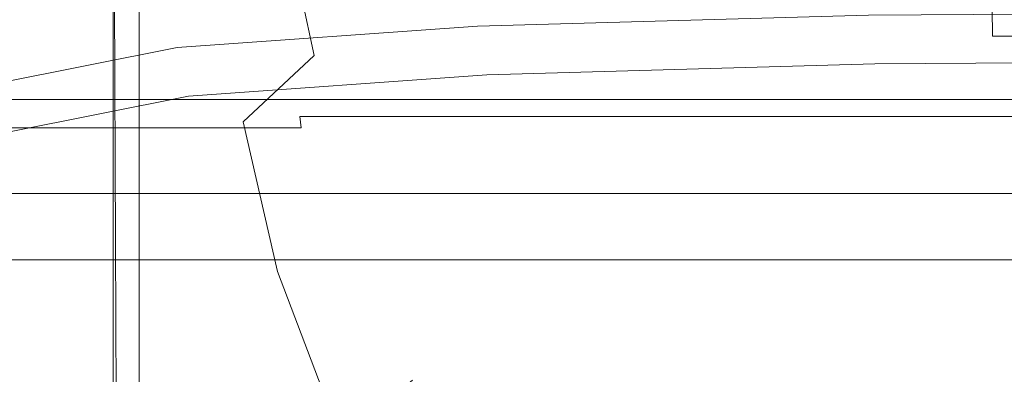
# Model space of a CAD drawing. Extents: x -541 to -141, y 148 to 808.
# Drawn here: x -435 to -382, y 762 to 781 of the extents above; entities that cross this region are included whole.
import ezdxf

# ---------------------------------------------------------------- set-up
doc = ezdxf.new("R2010")
doc.units = 0
doc.header["$LTSCALE"] = 500
doc.header["$MEASUREMENT"] = 0
doc.layers.add('NOVOTERM_CERAMIKA', color=7, linetype='Continuous')

msp = doc.modelspace()

# ---------------------------------------------------------------- linework, layer by layer
at = {"layer": 'NOVOTERM_CERAMIKA', "lineweight": 0}
for points, invisible_edges in [([(-425.95, 791.377, 61.978), (-425.696, 781.535, 62.017), (-420.573, 780.45, 62.057), (-420.913, 791.017, 62.017)], 15), ([(-420.913, 791.017, 62.017), (-420.573, 780.45, 62.057), (-411.729, 779.546, 62.057), (-412.103, 790.709, 62.017)], 15), ([(-398.398, 790.524, 62.017), (-412.103, 790.709, 62.017), (-411.729, 779.546, 62.057), (-398.055, 779.003, 62.057)], 15), ([(-381.02, 790.432, 62.017), (-398.398, 790.524, 62.017), (-398.055, 779.003, 62.057), (-380.76, 778.732, 62.057)], 15), ([(-425.981, 790.136, 8.926), (-424.737, 787.153, 2.714), (-425.559, 778.539, 2.421), (-426.419, 781.588, 8.724)], 15), ([(-398.141, 780.462, -21.202), (-411.404, 779.958, -21.111), (-413.123, 787.169, -6.912), (-399.339, 787.526, -7.277)], 15), ([(-380.887, 780.66, -21.341), (-398.141, 780.462, -21.202), (-399.339, 787.526, -7.277), (-381.369, 787.487, -7.835)], 15), ([(-423.944, 782.129, -7.891), (-425.043, 773.686, -8.085), (-425.559, 778.539, 2.421), (-424.737, 787.153, 2.714)], 15), ([(-419.175, 778.974, -21.21), (-420.648, 785.997, -7.308), (-413.123, 787.169, -6.912), (-411.404, 779.958, -21.111)], 15), ([(-422.954, 775.444, -21.355), (-423.944, 782.129, -7.891), (-420.648, 785.997, -7.308), (-419.175, 778.974, -21.21)], 3), ([(-437.368, 782.407, -300.633), (-436.558, 779.332, -299.828), (-426.907, 781.256, -299.828), (-427.635, 784.347, -300.633)], 15), ([(-430.104, 784.338, 60.066), (-430.204, 784.428, 57.45), (-430.204, 769.817, 57.45), (-430.089, 769.612, 60.066)], 15), ([(-430.204, 784.428, 57.45), (-430.204, 784.428, 52.779), (-430.204, 769.817, 52.779), (-430.204, 769.817, 57.45)], 15), ([(-430.204, 784.428, 36.743), (-430.204, 784.428, 28.113), (-430.204, 769.817, 28.113), (-430.204, 769.817, 36.743)], 15), ([(-430.204, 784.428, 28.113), (-430.204, 784.428, 20.9), (-430.204, 769.817, 20.9), (-430.204, 769.817, 28.113)], 15), ([(-430.204, 784.428, 36.743), (-430.204, 769.817, 36.743), (-430.204, 769.817, 45.421), (-430.204, 784.428, 45.421)], 15), ([(-430.204, 784.428, 45.421), (-430.204, 769.817, 45.421), (-430.204, 769.817, 52.779), (-430.204, 784.428, 52.779)], 15), ([(-430.118, 784.406, 14.145), (-430.118, 769.771, 14.145), (-430.204, 769.817, 16.47), (-430.204, 784.428, 16.47)], 15), ([(-430.204, 784.428, 16.47), (-430.204, 769.817, 16.47), (-430.204, 769.817, 20.9), (-430.204, 784.428, 20.9)], 15), ([(-430.118, 784.406, 14.145), (-429.86, 784.342, 13.243), (-429.86, 769.634, 13.243), (-430.118, 769.771, 14.145)], 13), ([(-430.104, 784.338, 60.066), (-430.089, 769.612, 60.066), (-429.742, 769, 61.257), (-429.804, 784.066, 61.257)], 11), ([(-429.86, 784.342, 13.243), (-429.344, 784.212, 13.085), (-429.344, 769.36, 13.085), (-429.86, 769.634, 13.243)], 15), ([(-428.484, 783.996, 12.99), (-428.484, 768.904, 12.99), (-429.344, 769.36, 13.085), (-429.344, 784.212, 13.085)], 15), ([(-429.804, 784.066, 61.257), (-429.742, 769, 61.257), (-429.048, 767.774, 61.657), (-429.204, 783.524, 61.657)], 15), ([(-427.452, 783.264, 11.892), (-427.452, 767.92, 11.892), (-428.484, 768.904, 12.99), (-428.484, 783.996, 12.99)], 11), ([(-428.203, 782.62, 61.897), (-429.204, 783.524, 61.657), (-429.048, 767.774, 61.657), (-427.892, 765.732, 61.897)], 15), ([(-427.452, 783.264, 11.892), (-426.419, 781.588, 8.724), (-426.419, 766.064, 8.724), (-427.452, 767.92, 11.892)], 15), ([(-425.696, 781.535, 62.017), (-428.203, 782.62, 61.897), (-427.892, 765.732, 61.897), (-425.212, 763.282, 62.017)], 15), ([(-389.661, 781.123, -298.486), (-389.911, 782.987, -299.828), (-410.822, 782.41, -299.828), (-410.466, 780.549, -298.486)], 15), ([(-410.466, 780.549, -298.486), (-410.822, 782.41, -299.828), (-426.907, 781.256, -299.828), (-426.47, 779.401, -298.486)], 15), ([(-422.954, 775.444, -21.355), (-424.239, 767.302, -21.404), (-425.043, 773.686, -8.085), (-423.944, 782.129, -7.891)], 15), ([(-438.875, 778.546, 61.657), (-438.875, 781.999, 61.657), (-428.108, 781.999, 61.657), (-428.108, 778.546, 61.657)], 15), ([(-428.108, 778.546, 61.657), (-428.108, 781.999, 61.657), (-419.115, 781.999, 61.657), (-419.115, 778.546, 61.657)], 15), ([(-426.419, 781.588, 8.724), (-425.559, 778.539, 2.421), (-425.559, 762.991, 2.421), (-426.419, 766.064, 8.724)], 15), ([(-425.696, 781.535, 62.017), (-425.212, 763.282, 62.017), (-419.948, 760.831, 62.057), (-420.573, 780.45, 62.057)], 15), ([(-412.49, 778.546, 61.657), (-419.115, 778.546, 61.657), (-419.115, 781.999, 61.657), (-412.49, 781.999, 61.657)], 15), ([(-406.902, 778.546, 61.657), (-412.49, 778.546, 61.657), (-412.49, 781.999, 61.657), (-406.902, 781.999, 61.657)], 15), ([(-406.902, 778.546, 61.657), (-406.902, 781.999, 61.657), (-401.023, 781.999, 61.657), (-401.023, 778.546, 61.657)], 15), ([(-401.023, 778.546, 61.657), (-401.023, 781.999, 61.657), (-393.522, 781.999, 61.657), (-393.522, 778.546, 61.657)], 15), ([(-383.071, 778.546, 61.657), (-393.522, 778.546, 61.657), (-393.522, 781.999, 61.657), (-383.071, 781.999, 61.657)], 15), ([(-370.406, 778.546, 61.657), (-383.071, 778.546, 61.657), (-383.071, 781.999, 61.657), (-370.406, 781.999, 61.657)], 15), ([(-442.701, 780.014, 474.417), (-430.425, 780.014, 475.473), (-430.45, 781.49, 476.171), (-442.739, 781.49, 475.096)], 11), ([(-436.072, 777.487, -298.486), (-426.47, 779.401, -298.486), (-426.907, 781.256, -299.828), (-436.558, 779.332, -299.828)], 15), ([(-430.425, 780.014, 475.473), (-420.272, 780.014, 476.298), (-420.287, 781.49, 477.046), (-430.45, 781.49, 476.171)], 11), ([(-412.95, 780.014, 476.81), (-412.959, 781.49, 477.643), (-420.287, 781.49, 477.046), (-420.272, 780.014, 476.298)], 13), ([(-407.014, 780.014, 477.09), (-407.019, 781.49, 478.033), (-412.959, 781.49, 477.643), (-412.95, 780.014, 476.81)], 13), ([(-389.536, 780.191, -296.741), (-389.661, 781.123, -298.486), (-410.466, 780.549, -298.486), (-410.288, 779.619, -296.741)], 13), ([(-407.014, 780.014, 477.09), (-401.018, 780.014, 477.214), (-401.023, 781.49, 478.29), (-407.019, 781.49, 478.033)], 11), ([(-401.018, 780.014, 477.214), (-393.517, 780.014, 477.263), (-393.522, 781.49, 478.484), (-401.023, 781.49, 478.29)], 11), ([(-383.065, 780.014, 477.314), (-383.071, 781.49, 478.688), (-393.522, 781.49, 478.484), (-393.517, 780.014, 477.263)], 13), ([(-389.536, 780.191, -296.741), (-365.591, 780.382, -296.741), (-365.655, 781.315, -298.486), (-389.661, 781.123, -298.486)], 11), ([(-370.4, 780.014, 477.36), (-370.406, 781.49, 478.871), (-383.071, 781.49, 478.688), (-383.065, 780.014, 477.314)], 3), ([(-410.288, 779.619, -296.741), (-410.466, 780.549, -298.486), (-426.47, 779.401, -298.486), (-426.252, 778.473, -296.741)], 13), ([(-398.141, 780.462, -21.202), (-396.671, 772.237, -36.146), (-409.516, 771.699, -36.146), (-411.404, 779.958, -21.111)], 15), ([(-380.887, 780.66, -21.341), (-379.972, 772.505, -36.146), (-396.671, 772.237, -36.146), (-398.141, 780.462, -21.202)], 15), ([(-442.701, 780.014, 474.417), (-442.646, 778.558, 474.028), (-430.387, 778.558, 475.078), (-430.425, 780.014, 475.473)], 15), ([(-430.425, 780.014, 475.473), (-430.387, 778.558, 475.078), (-420.246, 778.558, 475.886), (-420.272, 780.014, 476.298)], 15), ([(-420.573, 780.45, 62.057), (-419.948, 760.831, 62.057), (-411.04, 758.789, 62.057), (-411.729, 779.546, 62.057)], 15), ([(-412.95, 780.014, 476.81), (-420.272, 780.014, 476.298), (-420.246, 778.558, 475.886), (-412.931, 778.558, 476.371)], 15), ([(-419.175, 778.974, -21.21), (-411.404, 779.958, -21.111), (-409.516, 771.699, -36.146), (-417.224, 770.802, -36.146)], 15), ([(-407.014, 780.014, 477.09), (-412.95, 780.014, 476.81), (-412.931, 778.558, 476.371), (-406.998, 778.558, 476.613)], 15), ([(-389.536, 780.191, -296.741), (-410.288, 779.619, -296.741), (-410.229, 779.309, -294.728), (-389.495, 779.881, -294.728)], 15), ([(-407.014, 780.014, 477.09), (-406.998, 778.558, 476.613), (-401.002, 778.558, 476.694), (-401.018, 780.014, 477.214)], 15), ([(-401.018, 780.014, 477.214), (-401.002, 778.558, 476.694), (-393.5, 778.558, 476.694), (-393.517, 780.014, 477.263)], 15), ([(-383.065, 780.014, 477.314), (-393.517, 780.014, 477.263), (-393.5, 778.558, 476.694), (-383.047, 778.558, 476.694)], 15), ([(-389.536, 780.191, -296.741), (-389.495, 779.881, -294.728), (-365.57, 780.072, -294.728), (-365.591, 780.382, -296.741)], 15), ([(-389.495, 779.881, -294.728), (-389.495, 779.881, -292.581), (-365.57, 780.072, -292.581), (-365.57, 780.072, -294.728)], 15), ([(-389.449, 779.543, -288.421), (-365.547, 779.734, -288.421), (-365.57, 780.072, -290.434), (-389.495, 779.881, -290.434)], 15), ([(-389.495, 779.881, -290.434), (-365.57, 780.072, -290.434), (-365.57, 780.072, -292.581), (-389.495, 779.881, -292.581)], 15), ([(-370.4, 780.014, 477.36), (-383.065, 780.014, 477.314), (-383.047, 778.558, 476.694), (-370.381, 778.558, 476.694)], 15), ([(-410.288, 779.619, -296.741), (-426.252, 778.473, -296.741), (-426.179, 778.164, -294.728), (-410.229, 779.309, -294.728)], 15), ([(-398.055, 779.003, 62.057), (-411.729, 779.546, 62.057), (-411.04, 758.789, 62.057), (-397.426, 757.564, 62.057)], 15), ([(-389.495, 779.881, -294.728), (-410.229, 779.309, -294.728), (-410.229, 779.309, -292.581), (-389.495, 779.881, -292.581)], 15), ([(-389.449, 779.543, -288.421), (-389.495, 779.881, -290.434), (-410.229, 779.309, -290.434), (-410.165, 778.971, -288.421)], 15), ([(-389.495, 779.881, -290.434), (-389.495, 779.881, -292.581), (-410.229, 779.309, -292.581), (-410.229, 779.309, -290.434)], 15), ([(-389.449, 779.543, -288.421), (-410.165, 778.971, -288.421), (-409.971, 777.96, -286.677), (-389.314, 778.53, -286.677)], 11), ([(-389.449, 779.543, -288.421), (-389.314, 778.53, -286.677), (-365.478, 778.72, -286.677), (-365.547, 779.734, -288.421)], 13), ([(-435.83, 776.564, -296.741), (-426.252, 778.473, -296.741), (-426.47, 779.401, -298.486), (-436.072, 777.487, -298.486)], 11), ([(-410.229, 779.309, -294.728), (-426.179, 778.164, -294.728), (-426.179, 778.164, -292.581), (-410.229, 779.309, -292.581)], 15), ([(-410.165, 778.971, -288.421), (-410.229, 779.309, -290.434), (-426.179, 778.164, -290.434), (-426.1, 777.828, -288.421)], 15), ([(-410.229, 779.309, -290.434), (-410.229, 779.309, -292.581), (-426.179, 778.164, -292.581), (-426.179, 778.164, -290.434)], 15), ([(-410.165, 778.971, -288.421), (-426.1, 777.828, -288.421), (-425.862, 776.819, -286.677), (-409.971, 777.96, -286.677)], 11), ([(-422.954, 775.444, -21.355), (-419.175, 778.974, -21.21), (-417.224, 770.802, -36.146), (-421.116, 767.479, -36.146)], 15), ([(-380.76, 778.732, 62.057), (-398.055, 779.003, 62.057), (-397.426, 757.564, 62.057), (-380.282, 756.951, 62.057)], 15), ([(-442.646, 778.558, 474.028), (-442.553, 777.353, 473.663), (-430.32, 777.353, 474.713), (-430.387, 778.558, 475.078)], 15), ([(-438.875, 774.615, 61.657), (-438.875, 778.546, 61.657), (-428.108, 778.546, 61.657), (-428.108, 774.615, 61.657)], 15), ([(-435.83, 776.564, -296.741), (-435.749, 776.256, -294.728), (-426.179, 778.164, -294.728), (-426.252, 778.473, -296.741)], 15), ([(-430.387, 778.558, 475.078), (-430.32, 777.353, 474.713), (-420.2, 777.353, 475.521), (-420.246, 778.558, 475.886)], 15), ([(-428.108, 774.615, 61.657), (-428.108, 778.546, 61.657), (-419.115, 778.546, 61.657), (-419.115, 774.615, 61.657)], 15), ([(-425.043, 773.686, -8.085), (-425.043, 758.355, -8.085), (-425.559, 762.991, 2.421), (-425.559, 778.539, 2.421)], 15), ([(-412.931, 778.558, 476.371), (-420.246, 778.558, 475.886), (-420.2, 777.353, 475.521), (-412.896, 777.353, 476.005)], 15), ([(-412.49, 774.615, 61.657), (-419.115, 774.615, 61.657), (-419.115, 778.546, 61.657), (-412.49, 778.546, 61.657)], 15), ([(-406.998, 778.558, 476.613), (-412.931, 778.558, 476.371), (-412.896, 777.353, 476.005), (-406.968, 777.353, 476.248)], 15), ([(-406.902, 774.615, 61.657), (-412.49, 774.615, 61.657), (-412.49, 778.546, 61.657), (-406.902, 778.546, 61.657)], 15), ([(-389.314, 778.53, -286.677), (-409.971, 777.96, -286.677), (-409.585, 775.936, -285.335), (-389.042, 776.503, -285.335)], 15), ([(-406.998, 778.558, 476.613), (-406.968, 777.353, 476.248), (-400.972, 777.353, 476.329), (-401.002, 778.558, 476.694)], 15), ([(-406.902, 774.615, 61.657), (-406.902, 778.546, 61.657), (-401.023, 778.546, 61.657), (-401.023, 774.615, 61.657)], 15), ([(-401.023, 774.615, 61.657), (-401.023, 778.546, 61.657), (-393.522, 778.546, 61.657), (-393.522, 774.615, 61.657)], 15), ([(-401.002, 778.558, 476.694), (-400.972, 777.353, 476.329), (-393.467, 777.353, 476.328), (-393.5, 778.558, 476.694)], 15), ([(-383.071, 774.615, 61.657), (-393.522, 774.615, 61.657), (-393.522, 778.546, 61.657), (-383.071, 778.546, 61.657)], 15), ([(-383.047, 778.558, 476.694), (-393.5, 778.558, 476.694), (-393.467, 777.353, 476.328), (-383.012, 777.353, 476.329)], 15), ([(-389.314, 778.53, -286.677), (-389.042, 776.503, -285.335), (-365.339, 776.692, -285.335), (-365.478, 778.72, -286.677)], 15), ([(-370.406, 774.615, 61.657), (-383.071, 774.615, 61.657), (-383.071, 778.546, 61.657), (-370.406, 778.546, 61.657)], 15), ([(-370.381, 778.558, 476.694), (-383.047, 778.558, 476.694), (-383.012, 777.353, 476.329), (-370.342, 777.353, 476.328)], 15), ([(-435.749, 776.256, -294.728), (-435.749, 776.256, -292.581), (-426.179, 778.164, -292.581), (-426.179, 778.164, -294.728)], 15), ([(-435.661, 775.922, -288.421), (-426.1, 777.828, -288.421), (-426.179, 778.164, -290.434), (-435.749, 776.256, -290.434)], 15), ([(-435.749, 776.256, -290.434), (-426.179, 778.164, -290.434), (-426.179, 778.164, -292.581), (-435.749, 776.256, -292.581)], 15), ([(-409.971, 777.96, -286.677), (-425.862, 776.819, -286.677), (-425.387, 774.802, -285.335), (-409.585, 775.936, -285.335)], 15), ([(-442.396, 776.631, 473.054), (-430.208, 776.631, 474.105), (-430.32, 777.353, 474.713), (-442.553, 777.353, 473.663)], 15), ([(-435.661, 775.922, -288.421), (-435.396, 774.919, -286.677), (-425.862, 776.819, -286.677), (-426.1, 777.828, -288.421)], 13), ([(-430.208, 776.631, 474.105), (-420.122, 776.631, 474.912), (-420.2, 777.353, 475.521), (-430.32, 777.353, 474.713)], 15), ([(-412.838, 776.631, 475.397), (-412.896, 777.353, 476.005), (-420.2, 777.353, 475.521), (-420.122, 776.631, 474.912)], 15), ([(-406.917, 776.631, 475.639), (-406.968, 777.353, 476.248), (-412.896, 777.353, 476.005), (-412.838, 776.631, 475.397)], 15), ([(-406.917, 776.631, 475.639), (-400.922, 776.631, 475.72), (-400.972, 777.353, 476.329), (-406.968, 777.353, 476.248)], 15), ([(-400.922, 776.631, 475.72), (-393.413, 776.631, 475.72), (-393.467, 777.353, 476.328), (-400.972, 777.353, 476.329)], 15), ([(-382.952, 776.631, 475.72), (-383.012, 777.353, 476.329), (-393.467, 777.353, 476.328), (-393.413, 776.631, 475.72)], 15), ([(-370.278, 776.631, 475.72), (-370.342, 777.353, 476.328), (-383.012, 777.353, 476.329), (-382.952, 776.631, 475.72)], 15), ([(-435.396, 774.919, -286.677), (-434.868, 772.912, -285.335), (-425.387, 774.802, -285.335), (-425.862, 776.819, -286.677)], 15), ([(-442.208, 776.167, 472.324), (-430.074, 776.167, 473.374), (-430.208, 776.631, 474.105), (-442.396, 776.631, 473.054)], 11), ([(-430.074, 776.167, 473.374), (-420.029, 776.167, 474.182), (-420.122, 776.631, 474.912), (-430.208, 776.631, 474.105)], 11), ([(-412.768, 776.167, 474.667), (-412.838, 776.631, 475.397), (-420.122, 776.631, 474.912), (-420.029, 776.167, 474.182)], 13), ([(-406.856, 776.167, 474.909), (-406.917, 776.631, 475.639), (-412.838, 776.631, 475.397), (-412.768, 776.167, 474.667)], 13), ([(-388.59, 773.126, -284.529), (-389.042, 776.503, -285.335), (-409.585, 775.936, -285.335), (-408.941, 772.564, -284.529)], 15), ([(-406.856, 776.167, 474.909), (-400.861, 776.167, 474.99), (-400.922, 776.631, 475.72), (-406.917, 776.631, 475.639)], 11), ([(-400.861, 776.167, 474.99), (-393.347, 776.167, 474.99), (-393.413, 776.631, 475.72), (-400.922, 776.631, 475.72)], 11), ([(-382.881, 776.167, 474.99), (-382.952, 776.631, 475.72), (-393.413, 776.631, 475.72), (-393.347, 776.167, 474.99)], 13), ([(-388.59, 773.126, -284.529), (-365.108, 773.313, -284.529), (-365.339, 776.692, -285.335), (-389.042, 776.503, -285.335)], 15), ([(-370.201, 776.167, 474.99), (-370.278, 776.631, 475.72), (-382.952, 776.631, 475.72), (-382.881, 776.167, 474.99)], 13), ([(-442.208, 776.167, 472.324), (-442.02, 775.738, 471.594), (-429.941, 775.738, 472.644), (-430.074, 776.167, 473.374)], 15), ([(-430.074, 776.167, 473.374), (-429.941, 775.738, 472.644), (-419.936, 775.738, 473.452), (-420.029, 776.167, 474.182)], 15), ([(-408.941, 772.564, -284.529), (-409.585, 775.936, -285.335), (-425.387, 774.802, -285.335), (-424.595, 771.441, -284.529)], 15), ([(-412.768, 776.167, 474.667), (-420.029, 776.167, 474.182), (-419.936, 775.738, 473.452), (-412.697, 775.738, 473.936)], 11), ([(-406.856, 776.167, 474.909), (-412.768, 776.167, 474.667), (-412.697, 775.738, 473.936), (-406.796, 775.738, 474.179)], 11), ([(-406.856, 776.167, 474.909), (-406.796, 775.738, 474.179), (-400.8, 775.738, 474.259), (-400.861, 776.167, 474.99)], 13), ([(-400.861, 776.167, 474.99), (-400.8, 775.738, 474.259), (-393.282, 775.738, 474.259), (-393.347, 776.167, 474.99)], 13), ([(-382.881, 776.167, 474.99), (-393.347, 776.167, 474.99), (-393.282, 775.738, 474.259), (-382.81, 775.738, 474.259)], 11), ([(-370.201, 776.167, 474.99), (-382.881, 776.167, 474.99), (-382.81, 775.738, 474.259), (-370.125, 775.738, 474.259)], 11), ([(-442.02, 775.738, 471.594), (-441.864, 775.122, 470.985), (-429.829, 775.122, 472.035), (-429.941, 775.738, 472.644)], 13), ([(-429.941, 775.738, 472.644), (-429.829, 775.122, 472.035), (-419.858, 775.122, 472.843), (-419.936, 775.738, 473.452)], 13), ([(-422.954, 775.444, -21.355), (-421.116, 767.479, -36.146), (-422.514, 759.659, -36.146), (-424.239, 767.302, -21.404)], 14), ([(-412.697, 775.738, 473.936), (-419.936, 775.738, 473.452), (-419.858, 775.122, 472.843), (-412.639, 775.122, 473.328)], 13), ([(-406.796, 775.738, 474.179), (-412.697, 775.738, 473.936), (-412.639, 775.122, 473.328), (-406.745, 775.122, 473.57)], 15), ([(-406.796, 775.738, 474.179), (-406.745, 775.122, 473.57), (-400.75, 775.122, 473.651), (-400.8, 775.738, 474.259)], 15), ([(-400.8, 775.738, 474.259), (-400.75, 775.122, 473.651), (-393.227, 775.122, 473.651), (-393.282, 775.738, 474.259)], 15), ([(-382.81, 775.738, 474.259), (-393.282, 775.738, 474.259), (-393.227, 775.122, 473.651), (-382.75, 775.122, 473.651)], 15), ([(-370.125, 775.738, 474.259), (-382.81, 775.738, 474.259), (-382.75, 775.122, 473.651), (-370.061, 775.122, 473.651)], 15), ([(-441.77, 774.096, 470.62), (-429.762, 774.096, 471.67), (-429.829, 775.122, 472.035), (-441.864, 775.122, 470.985)], 15), ([(-433.988, 769.568, -284.529), (-424.595, 771.441, -284.529), (-425.387, 774.802, -285.335), (-434.868, 772.912, -285.335)], 15), ([(-429.762, 774.096, 471.67), (-419.811, 774.096, 472.478), (-419.858, 775.122, 472.843), (-429.829, 775.122, 472.035)], 15), ([(-412.604, 774.096, 472.963), (-412.639, 775.122, 473.328), (-419.858, 775.122, 472.843), (-419.811, 774.096, 472.478)], 15), ([(-406.715, 774.096, 473.205), (-406.745, 775.122, 473.57), (-412.639, 775.122, 473.328), (-412.604, 774.096, 472.963)], 15), ([(-406.715, 774.096, 473.205), (-400.719, 774.096, 473.286), (-400.75, 775.122, 473.651), (-406.745, 775.122, 473.57)], 15), ([(-400.719, 774.096, 473.286), (-393.194, 774.096, 473.286), (-393.227, 775.122, 473.651), (-400.75, 775.122, 473.651)], 15), ([(-382.714, 774.096, 473.286), (-382.75, 775.122, 473.651), (-393.227, 775.122, 473.651), (-393.194, 774.096, 473.286)], 15), ([(-370.022, 774.096, 473.286), (-370.061, 775.122, 473.651), (-382.75, 775.122, 473.651), (-382.714, 774.096, 473.286)], 15), ([(-438.875, 774.615, 61.657), (-428.108, 774.615, 61.657), (-428.108, 770.275, 61.657), (-438.875, 770.275, 61.657)], 15), ([(-428.108, 774.615, 61.657), (-419.115, 774.615, 61.657), (-419.115, 770.275, 61.657), (-428.108, 770.275, 61.657)], 15), ([(-412.49, 774.615, 61.657), (-412.49, 770.275, 61.657), (-419.115, 770.275, 61.657), (-419.115, 774.615, 61.657)], 15), ([(-406.902, 774.615, 61.657), (-406.902, 770.275, 61.657), (-412.49, 770.275, 61.657), (-412.49, 774.615, 61.657)], 15), ([(-406.902, 774.615, 61.657), (-401.023, 774.615, 61.657), (-401.023, 770.275, 61.657), (-406.902, 770.275, 61.657)], 15), ([(-401.023, 774.615, 61.657), (-393.522, 774.615, 61.657), (-393.522, 770.275, 61.657), (-401.023, 770.275, 61.657)], 15), ([(-383.071, 774.615, 61.657), (-383.071, 770.275, 61.657), (-393.522, 770.275, 61.657), (-393.522, 774.615, 61.657)], 15), ([(-370.406, 774.615, 61.657), (-370.406, 770.275, 61.657), (-383.071, 770.275, 61.657), (-383.071, 774.615, 61.657)], 15), ([(-441.723, 772.864, 470.139), (-429.729, 772.864, 471.172), (-429.762, 774.096, 471.67), (-441.77, 774.096, 470.62)], 15), ([(-429.729, 772.864, 471.172), (-419.788, 772.864, 471.967), (-419.811, 774.096, 472.478), (-429.762, 774.096, 471.67)], 15), ([(-424.239, 767.302, -21.404), (-424.295, 752.377, -21.404), (-425.043, 758.355, -8.085), (-425.043, 773.686, -8.085)], 15), ([(-412.586, 772.864, 472.444), (-412.604, 774.096, 472.963), (-419.811, 774.096, 472.478), (-419.788, 772.864, 471.967)], 15), ([(-406.699, 772.864, 472.683), (-406.715, 774.096, 473.205), (-412.604, 774.096, 472.963), (-412.586, 772.864, 472.444)], 15), ([(-406.699, 772.864, 472.683), (-400.704, 772.864, 472.762), (-400.719, 774.096, 473.286), (-406.715, 774.096, 473.205)], 15), ([(-400.704, 772.864, 472.762), (-393.178, 772.864, 472.762), (-393.194, 774.096, 473.286), (-400.719, 774.096, 473.286)], 15), ([(-382.697, 772.864, 472.762), (-382.714, 774.096, 473.286), (-393.194, 774.096, 473.286), (-393.178, 772.864, 472.762)], 15), ([(-370.003, 772.864, 472.762), (-370.022, 774.096, 473.286), (-382.714, 774.096, 473.286), (-382.697, 772.864, 472.762)], 15), ([(-388.046, 769.073, -283.975), (-388.59, 773.126, -284.529), (-408.941, 772.564, -284.529), (-408.167, 768.518, -283.975)], 15), ([(-388.046, 769.073, -283.975), (-364.83, 769.258, -283.975), (-365.108, 773.313, -284.529), (-388.59, 773.126, -284.529)], 15), ([(-441.723, 772.864, 470.139), (-441.707, 771.632, 469.181), (-429.717, 771.632, 470.165), (-429.729, 772.864, 471.172)], 13), ([(-438.684, 762.627, -284.529), (-433.988, 769.568, -284.529), (-434.868, 772.912, -285.335), (-439.609, 765.906, -285.335)], 15), ([(-429.729, 772.864, 471.172), (-429.717, 771.632, 470.165), (-419.78, 771.632, 470.922), (-419.788, 772.864, 471.967)], 13), ([(-412.586, 772.864, 472.444), (-419.788, 772.864, 471.967), (-419.78, 771.632, 470.922), (-412.58, 771.632, 471.377)], 11), ([(-406.699, 772.864, 472.683), (-412.586, 772.864, 472.444), (-412.58, 771.632, 471.377), (-406.694, 771.632, 471.604)], 11), ([(-406.699, 772.864, 472.683), (-406.694, 771.632, 471.604), (-400.699, 771.632, 471.68), (-400.704, 772.864, 472.762)], 13), ([(-400.704, 772.864, 472.762), (-400.699, 771.632, 471.68), (-393.172, 771.632, 471.68), (-393.178, 772.864, 472.762)], 13), ([(-382.697, 772.864, 472.762), (-393.178, 772.864, 472.762), (-393.172, 771.632, 471.68), (-382.691, 771.632, 471.68)], 11), ([(-370.003, 772.864, 472.762), (-382.697, 772.864, 472.762), (-382.691, 771.632, 471.68), (-369.996, 771.632, 471.68)], 11), ([(-408.167, 768.518, -283.975), (-408.941, 772.564, -284.529), (-424.595, 771.441, -284.529), (-423.645, 767.407, -283.975)], 15), ([(-396.671, 772.237, -36.146), (-394.26, 763.057, -50.923), (-406.558, 762.543, -50.923), (-409.516, 771.699, -36.146)], 15), ([(-379.972, 772.505, -36.146), (-378.273, 763.314, -50.923), (-394.26, 763.057, -50.923), (-396.671, 772.237, -36.146)], 15), ([(-441.707, 771.632, 469.181), (-441.707, 770.605, 467.387), (-429.717, 770.605, 468.273), (-429.717, 771.632, 470.165)], 15), ([(-429.717, 771.632, 470.165), (-429.717, 770.605, 468.273), (-419.78, 770.605, 468.954), (-419.78, 771.632, 470.922)], 15), ([(-412.58, 771.632, 471.377), (-419.78, 771.632, 470.922), (-419.78, 770.605, 468.954), (-412.58, 770.605, 469.363)], 15), ([(-417.224, 770.802, -36.146), (-409.516, 771.699, -36.146), (-406.558, 762.543, -50.923), (-413.938, 761.685, -50.923)], 15), ([(-406.694, 771.632, 471.604), (-412.58, 771.632, 471.377), (-412.58, 770.605, 469.363), (-406.694, 770.605, 469.568)], 15), ([(-406.694, 771.632, 471.604), (-406.694, 770.605, 469.568), (-400.699, 770.605, 469.636), (-400.699, 771.632, 471.68)], 15), ([(-400.699, 771.632, 471.68), (-400.699, 770.605, 469.636), (-393.172, 770.605, 469.636), (-393.172, 771.632, 471.68)], 15), ([(-382.691, 771.632, 471.68), (-393.172, 771.632, 471.68), (-393.172, 770.605, 469.636), (-382.691, 770.605, 469.636)], 15), ([(-369.996, 771.632, 471.68), (-382.691, 771.632, 471.68), (-382.691, 770.605, 469.636), (-369.996, 770.605, 469.636)], 15), ([(-432.932, 765.556, -283.975), (-423.645, 767.407, -283.975), (-424.595, 771.441, -284.529), (-433.988, 769.568, -284.529)], 15), ([(-441.707, 769.989, 464.397), (-429.717, 769.989, 465.119), (-429.717, 770.605, 468.273), (-441.707, 770.605, 467.387)], 15), ([(-429.717, 769.989, 465.119), (-419.78, 769.989, 465.674), (-419.78, 770.605, 468.954), (-429.717, 770.605, 468.273)], 15), ([(-421.116, 767.479, -36.146), (-417.224, 770.802, -36.146), (-413.938, 761.685, -50.923), (-417.723, 758.507, -50.923)], 11), ([(-412.58, 769.989, 466.007), (-412.58, 770.605, 469.363), (-419.78, 770.605, 468.954), (-419.78, 769.989, 465.674)], 15), ([(-406.694, 769.989, 466.174), (-406.694, 770.605, 469.568), (-412.58, 770.605, 469.363), (-412.58, 769.989, 466.007)], 15), ([(-406.694, 769.989, 466.174), (-400.699, 769.989, 466.229), (-400.699, 770.605, 469.636), (-406.694, 770.605, 469.568)], 15), ([(-400.699, 769.989, 466.229), (-393.172, 769.989, 466.229), (-393.172, 770.605, 469.636), (-400.699, 770.605, 469.636)], 15), ([(-382.691, 769.989, 466.229), (-382.691, 770.605, 469.636), (-393.172, 770.605, 469.636), (-393.172, 769.989, 466.229)], 15), ([(-369.996, 769.989, 466.229), (-369.996, 770.605, 469.636), (-382.691, 770.605, 469.636), (-382.691, 769.989, 466.229)], 15), ([(-441.707, 769.681, 460.734), (-429.717, 769.681, 461.259), (-429.717, 769.989, 465.119), (-441.707, 769.989, 464.397)], 15), ([(-438.875, 770.275, 61.657), (-428.108, 770.275, 61.657), (-428.108, 765.596, 61.657), (-438.875, 765.596, 61.657)], 15), ([(-429.717, 769.681, 461.259), (-419.78, 769.681, 461.663), (-419.78, 769.989, 465.674), (-429.717, 769.989, 465.119)], 15), ([(-428.108, 770.275, 61.657), (-419.115, 770.275, 61.657), (-419.115, 765.596, 61.657), (-428.108, 765.596, 61.657)], 15), ([(-412.58, 769.681, 461.905), (-412.58, 769.989, 466.007), (-419.78, 769.989, 465.674), (-419.78, 769.681, 461.663)], 15), ([(-412.49, 770.275, 61.657), (-412.49, 765.596, 61.657), (-419.115, 765.596, 61.657), (-419.115, 770.275, 61.657)], 15), ([(-406.694, 769.681, 462.026), (-406.694, 769.989, 466.174), (-412.58, 769.989, 466.007), (-412.58, 769.681, 461.905)], 15), ([(-406.902, 770.275, 61.657), (-406.902, 765.596, 61.657), (-412.49, 765.596, 61.657), (-412.49, 770.275, 61.657)], 15), ([(-406.902, 770.275, 61.657), (-401.023, 770.275, 61.657), (-401.023, 765.596, 61.657), (-406.902, 765.596, 61.657)], 15), ([(-406.694, 769.681, 462.026), (-400.699, 769.681, 462.067), (-400.699, 769.989, 466.229), (-406.694, 769.989, 466.174)], 15), ([(-401.023, 770.275, 61.657), (-393.522, 770.275, 61.657), (-393.522, 765.596, 61.657), (-401.023, 765.596, 61.657)], 15), ([(-400.699, 769.681, 462.067), (-393.172, 769.681, 462.067), (-393.172, 769.989, 466.229), (-400.699, 769.989, 466.229)], 15), ([(-383.071, 770.275, 61.657), (-383.071, 765.596, 61.657), (-393.522, 765.596, 61.657), (-393.522, 770.275, 61.657)], 15), ([(-382.691, 769.681, 462.067), (-382.691, 769.989, 466.229), (-393.172, 769.989, 466.229), (-393.172, 769.681, 462.067)], 15), ([(-370.406, 770.275, 61.657), (-370.406, 765.596, 61.657), (-383.071, 765.596, 61.657), (-383.071, 770.275, 61.657)], 15), ([(-369.996, 769.681, 462.067), (-369.996, 769.989, 466.229), (-382.691, 769.989, 466.229), (-382.691, 769.681, 462.067)], 15), ([(-441.707, 769.681, 460.734), (-441.707, 769.578, 456.922), (-429.717, 769.578, 457.25), (-429.717, 769.681, 461.259)], 15), ([(-441.707, 769.578, 456.922), (-441.707, 769.578, 453.482), (-429.717, 769.578, 453.646), (-429.717, 769.578, 457.25)], 15), ([(-441.707, 769.208, 449.144), (-429.717, 769.208, 449.16), (-429.717, 769.578, 451.005), (-441.707, 769.578, 450.94)], 15), ([(-441.707, 769.578, 450.94), (-429.717, 769.578, 451.005), (-429.717, 769.578, 453.646), (-441.707, 769.578, 453.482)], 15), ([(-437.575, 758.693, -283.975), (-432.932, 765.556, -283.975), (-433.988, 769.568, -284.529), (-438.684, 762.627, -284.529)], 15), ([(-430.064, 746.046, 60.066), (-430.089, 769.612, 60.066), (-430.204, 769.817, 57.45), (-430.204, 746.435, 57.45)], 15), ([(-430.204, 746.435, 57.45), (-430.204, 769.817, 57.45), (-430.204, 769.817, 52.779), (-430.204, 746.435, 52.779)], 15), ([(-430.204, 746.435, 36.743), (-430.204, 746.435, 45.421), (-430.204, 769.817, 45.421), (-430.204, 769.817, 36.743)], 15), ([(-430.204, 746.435, 45.421), (-430.204, 746.435, 52.779), (-430.204, 769.817, 52.779), (-430.204, 769.817, 45.421)], 15), ([(-430.204, 746.435, 36.743), (-430.204, 769.817, 36.743), (-430.204, 769.817, 28.113), (-430.204, 746.435, 28.113)], 15), ([(-430.204, 746.435, 28.113), (-430.204, 769.817, 28.113), (-430.204, 769.817, 20.9), (-430.204, 746.435, 20.9)], 15), ([(-430.118, 746.351, 14.145), (-430.204, 746.435, 16.47), (-430.204, 769.817, 16.47), (-430.118, 769.771, 14.145)], 15), ([(-430.204, 746.435, 16.47), (-430.204, 746.435, 20.9), (-430.204, 769.817, 20.9), (-430.204, 769.817, 16.47)], 15), ([(-430.118, 746.351, 14.145), (-430.118, 769.771, 14.145), (-429.86, 769.634, 13.243), (-429.86, 746.099, 13.243)], 11), ([(-430.064, 746.046, 60.066), (-429.642, 744.876, 61.257), (-429.742, 769, 61.257), (-430.089, 769.612, 60.066)], 13), ([(-429.86, 746.099, 13.243), (-429.86, 769.634, 13.243), (-429.344, 769.36, 13.085), (-429.344, 745.595, 13.085)], 15), ([(-429.717, 769.681, 461.259), (-429.717, 769.578, 457.25), (-419.78, 769.578, 457.502), (-419.78, 769.681, 461.663)], 15), ([(-429.717, 769.578, 457.25), (-429.717, 769.578, 453.646), (-419.78, 769.578, 453.773), (-419.78, 769.578, 457.502)], 15), ([(-429.717, 769.208, 449.16), (-419.78, 769.208, 449.173), (-419.78, 769.578, 451.056), (-429.717, 769.578, 451.005)], 15), ([(-429.717, 769.578, 451.005), (-419.78, 769.578, 451.056), (-419.78, 769.578, 453.773), (-429.717, 769.578, 453.646)], 15), ([(-412.58, 769.681, 461.905), (-419.78, 769.681, 461.663), (-419.78, 769.578, 457.502), (-412.58, 769.578, 457.654)], 15), ([(-412.58, 769.208, 449.181), (-412.58, 769.578, 451.086), (-419.78, 769.578, 451.056), (-419.78, 769.208, 449.173)], 15), ([(-412.58, 769.578, 451.086), (-412.58, 769.578, 453.848), (-419.78, 769.578, 453.773), (-419.78, 769.578, 451.056)], 15), ([(-412.58, 769.578, 457.654), (-419.78, 769.578, 457.502), (-419.78, 769.578, 453.773), (-412.58, 769.578, 453.848)], 15), ([(-406.694, 769.681, 462.026), (-412.58, 769.681, 461.905), (-412.58, 769.578, 457.654), (-406.694, 769.578, 457.729)], 15), ([(-406.694, 769.208, 449.184), (-406.694, 769.578, 451.101), (-412.58, 769.578, 451.086), (-412.58, 769.208, 449.181)], 15), ([(-406.694, 769.578, 451.101), (-406.694, 769.578, 453.886), (-412.58, 769.578, 453.848), (-412.58, 769.578, 451.086)], 15), ([(-406.694, 769.578, 457.729), (-412.58, 769.578, 457.654), (-412.58, 769.578, 453.848), (-406.694, 769.578, 453.886)], 15), ([(-406.694, 769.681, 462.026), (-406.694, 769.578, 457.729), (-400.699, 769.578, 457.755), (-400.699, 769.681, 462.067)], 15), ([(-406.694, 769.208, 449.184), (-400.699, 769.208, 449.186), (-400.699, 769.578, 451.106), (-406.694, 769.578, 451.101)], 15), ([(-406.694, 769.578, 451.101), (-400.699, 769.578, 451.106), (-400.699, 769.578, 453.899), (-406.694, 769.578, 453.886)], 15), ([(-406.694, 769.578, 457.729), (-406.694, 769.578, 453.886), (-400.699, 769.578, 453.899), (-400.699, 769.578, 457.755)], 15), ([(-400.699, 769.681, 462.067), (-400.699, 769.578, 457.755), (-393.172, 769.578, 457.755), (-393.172, 769.681, 462.067)], 15), ([(-400.699, 769.208, 449.186), (-393.172, 769.208, 449.186), (-393.172, 769.578, 451.106), (-400.699, 769.578, 451.106)], 15), ([(-400.699, 769.578, 451.106), (-393.172, 769.578, 451.106), (-393.172, 769.578, 453.899), (-400.699, 769.578, 453.899)], 15), ([(-400.699, 769.578, 457.755), (-400.699, 769.578, 453.899), (-393.172, 769.578, 453.899), (-393.172, 769.578, 457.755)], 15), ([(-382.691, 769.681, 462.067), (-393.172, 769.681, 462.067), (-393.172, 769.578, 457.755), (-382.691, 769.578, 457.755)], 15), ([(-382.691, 769.578, 457.755), (-393.172, 769.578, 457.755), (-393.172, 769.578, 453.899), (-382.691, 769.578, 453.899)], 15), ([(-382.691, 769.208, 449.186), (-382.691, 769.578, 451.106), (-393.172, 769.578, 451.106), (-393.172, 769.208, 449.186)], 15), ([(-382.691, 769.578, 451.106), (-382.691, 769.578, 453.899), (-393.172, 769.578, 453.899), (-393.172, 769.578, 451.106)], 15), ([(-369.996, 769.681, 462.067), (-382.691, 769.681, 462.067), (-382.691, 769.578, 457.755), (-369.996, 769.578, 457.755)], 15), ([(-369.996, 769.578, 457.755), (-382.691, 769.578, 457.755), (-382.691, 769.578, 453.899), (-369.996, 769.578, 453.899)], 15), ([(-369.996, 769.208, 449.186), (-369.996, 769.578, 451.106), (-382.691, 769.578, 451.106), (-382.691, 769.208, 449.186)], 15), ([(-369.996, 769.578, 451.106), (-369.996, 769.578, 453.899), (-382.691, 769.578, 453.899), (-382.691, 769.578, 451.106)], 15), ([(-441.707, 769.208, 449.144), (-441.707, 768.095, 447.946), (-429.717, 768.095, 447.946), (-429.717, 769.208, 449.16)], 13), ([(-429.642, 744.876, 61.257), (-428.798, 742.538, 61.657), (-429.048, 767.774, 61.657), (-429.742, 769, 61.257)], 15), ([(-429.717, 769.208, 449.16), (-429.717, 768.095, 447.946), (-419.78, 768.095, 447.946), (-419.78, 769.208, 449.173)], 13), ([(-428.484, 744.754, 12.99), (-429.344, 745.595, 13.085), (-429.344, 769.36, 13.085), (-428.484, 768.904, 12.99)], 15), ([(-412.58, 769.208, 449.181), (-419.78, 769.208, 449.173), (-419.78, 768.095, 447.946), (-412.58, 768.095, 447.946)], 11), ([(-406.694, 769.208, 449.184), (-412.58, 769.208, 449.181), (-412.58, 768.095, 447.946), (-406.694, 768.095, 447.946)], 11), ([(-388.046, 769.073, -283.975), (-408.167, 768.518, -283.975), (-407.394, 764.471, -283.386), (-387.503, 765.02, -283.386)], 15), ([(-406.694, 769.208, 449.184), (-406.694, 768.095, 447.946), (-400.699, 768.095, 447.946), (-400.699, 769.208, 449.186)], 13), ([(-400.699, 769.208, 449.186), (-400.699, 768.095, 447.946), (-393.172, 768.095, 447.946), (-393.172, 769.208, 449.186)], 13), ([(-382.691, 769.208, 449.186), (-393.172, 769.208, 449.186), (-393.172, 768.095, 447.946), (-382.691, 768.095, 447.946)], 11), ([(-388.046, 769.073, -283.975), (-387.503, 765.02, -283.386), (-364.552, 765.203, -283.386), (-364.83, 769.258, -283.975)], 15), ([(-369.996, 769.208, 449.186), (-382.691, 769.208, 449.186), (-382.691, 768.095, 447.946), (-369.996, 768.095, 447.946)], 11), ([(-427.452, 743.367, 11.892), (-428.484, 744.754, 12.99), (-428.484, 768.904, 12.99), (-427.452, 767.92, 11.892)], 13), ([(-408.167, 768.518, -283.975), (-423.645, 767.407, -283.975), (-422.695, 763.373, -283.386), (-407.394, 764.471, -283.386)], 15), ([(-441.707, 768.095, 447.946), (-441.707, 765.87, 447.198), (-429.717, 765.87, 447.198), (-429.717, 768.095, 447.946)], 15), ([(-429.717, 768.095, 447.946), (-429.717, 765.87, 447.198), (-419.78, 765.87, 447.198), (-419.78, 768.095, 447.946)], 15), ([(-427.452, 743.367, 11.892), (-427.452, 767.92, 11.892), (-426.419, 766.064, 8.724), (-426.419, 741.223, 8.724)], 15), ([(-412.58, 768.095, 447.946), (-419.78, 768.095, 447.946), (-419.78, 765.87, 447.198), (-412.58, 765.87, 447.198)], 15), ([(-406.694, 768.095, 447.946), (-412.58, 768.095, 447.946), (-412.58, 765.87, 447.198), (-406.694, 765.87, 447.198)], 15), ([(-406.694, 768.095, 447.946), (-406.694, 765.87, 447.198), (-400.699, 765.87, 447.198), (-400.699, 768.095, 447.946)], 15), ([(-400.699, 768.095, 447.946), (-400.699, 765.87, 447.198), (-393.172, 765.87, 447.198), (-393.172, 768.095, 447.946)], 15), ([(-382.691, 768.095, 447.946), (-393.172, 768.095, 447.946), (-393.172, 765.87, 447.198), (-382.691, 765.87, 447.198)], 15), ([(-369.996, 768.095, 447.946), (-382.691, 768.095, 447.946), (-382.691, 765.87, 447.198), (-369.996, 765.87, 447.198)], 15), ([(-432.932, 765.556, -283.975), (-431.875, 761.543, -283.386), (-422.695, 763.373, -283.386), (-423.645, 767.407, -283.975)], 15), ([(-427.393, 738.641, 61.897), (-427.892, 765.732, 61.897), (-429.048, 767.774, 61.657), (-428.798, 742.538, 61.657)], 15), ([(-421.116, 767.479, -36.146), (-417.723, 758.507, -50.923), (-419.237, 751.029, -50.923), (-422.514, 759.659, -36.146)], 14), ([(-424.239, 767.302, -21.404), (-422.514, 759.659, -36.146), (-422.74, 745.276, -36.146), (-424.295, 752.377, -21.404)], 15), ([(-441.707, 762.161, 446.748), (-429.717, 762.161, 446.748), (-429.717, 765.87, 447.198), (-441.707, 765.87, 447.198)], 15), ([(-429.717, 762.161, 446.748), (-419.78, 762.161, 446.748), (-419.78, 765.87, 447.198), (-429.717, 765.87, 447.198)], 15), ([(-426.419, 741.223, 8.724), (-426.419, 766.064, 8.724), (-425.559, 762.991, 2.421), (-425.559, 738.111, 2.421)], 15), ([(-412.58, 762.161, 446.748), (-412.58, 765.87, 447.198), (-419.78, 765.87, 447.198), (-419.78, 762.161, 446.748)], 15), ([(-406.694, 762.161, 446.748), (-406.694, 765.87, 447.198), (-412.58, 765.87, 447.198), (-412.58, 762.161, 446.748)], 15), ([(-406.694, 762.161, 446.748), (-400.699, 762.161, 446.748), (-400.699, 765.87, 447.198), (-406.694, 765.87, 447.198)], 15), ([(-400.699, 762.161, 446.748), (-393.172, 762.161, 446.748), (-393.172, 765.87, 447.198), (-400.699, 765.87, 447.198)], 15), ([(-382.691, 762.161, 446.748), (-382.691, 765.87, 447.198), (-393.172, 765.87, 447.198), (-393.172, 762.161, 446.748)], 15), ([(-369.996, 762.161, 446.748), (-369.996, 765.87, 447.198), (-382.691, 765.87, 447.198), (-382.691, 762.161, 446.748)], 15), ([(-438.875, 760.646, 61.657), (-438.875, 765.596, 61.657), (-428.108, 765.596, 61.657), (-428.108, 760.646, 61.657)], 15), ([(-437.575, 758.693, -283.975), (-436.466, 754.758, -283.386), (-431.875, 761.543, -283.386), (-432.932, 765.556, -283.975)], 15), ([(-428.108, 760.646, 61.657), (-428.108, 765.596, 61.657), (-419.115, 765.596, 61.657), (-419.115, 760.646, 61.657)], 15), ([(-424.438, 733.964, 62.017), (-425.212, 763.282, 62.017), (-427.892, 765.732, 61.897), (-427.393, 738.641, 61.897)], 15), ([(-412.49, 760.646, 61.657), (-419.115, 760.646, 61.657), (-419.115, 765.596, 61.657), (-412.49, 765.596, 61.657)], 15), ([(-406.902, 760.646, 61.657), (-412.49, 760.646, 61.657), (-412.49, 765.596, 61.657), (-406.902, 765.596, 61.657)], 15), ([(-406.902, 760.646, 61.657), (-406.902, 765.596, 61.657), (-401.023, 765.596, 61.657), (-401.023, 760.646, 61.657)], 15), ([(-401.023, 760.646, 61.657), (-401.023, 765.596, 61.657), (-393.522, 765.596, 61.657), (-393.522, 760.646, 61.657)], 15), ([(-383.071, 760.646, 61.657), (-393.522, 760.646, 61.657), (-393.522, 765.596, 61.657), (-383.071, 765.596, 61.657)], 15), ([(-370.406, 760.646, 61.657), (-383.071, 760.646, 61.657), (-383.071, 765.596, 61.657), (-370.406, 765.596, 61.657)], 15), ([(-387.503, 765.02, -283.386), (-407.394, 764.471, -283.386), (-406.75, 761.099, -282.476), (-387.051, 761.642, -282.476)], 15), ([(-387.503, 765.02, -283.386), (-387.051, 761.642, -282.476), (-364.321, 761.824, -282.476), (-364.552, 765.203, -283.386)], 15), ([(-407.394, 764.471, -283.386), (-422.695, 763.373, -283.386), (-421.903, 760.011, -282.476), (-406.75, 761.099, -282.476)], 15), ([(-431.875, 761.543, -283.386), (-430.995, 758.199, -282.476), (-421.903, 760.011, -282.476), (-422.695, 763.373, -283.386)], 15), ([(-424.438, 733.964, 62.017), (-418.949, 729.288, 62.057), (-419.948, 760.831, 62.057), (-425.212, 763.282, 62.017)], 15), ([(-375.442, 753.377, -64.345), (-390.242, 753.132, -64.345), (-394.26, 763.057, -50.923), (-378.273, 763.314, -50.923)], 15), ([(-425.043, 733.822, -8.085), (-425.559, 738.111, 2.421), (-425.559, 762.991, 2.421), (-425.043, 758.355, -8.085)], 15), ([(-390.242, 753.132, -64.345), (-401.628, 752.642, -64.345), (-406.558, 762.543, -50.923), (-394.26, 763.057, -50.923)], 15), ([(-441.707, 755.65, 446.524), (-429.717, 755.65, 446.524), (-429.717, 762.161, 446.748), (-441.707, 762.161, 446.748)], 15), ([(-429.717, 755.65, 446.524), (-419.78, 755.65, 446.524), (-419.78, 762.161, 446.748), (-429.717, 762.161, 446.748)], 15), ([(-412.58, 755.65, 446.524), (-412.58, 762.161, 446.748), (-419.78, 762.161, 446.748), (-419.78, 755.65, 446.524)], 15), ([(-408.461, 751.826, -64.345), (-413.938, 761.685, -50.923), (-406.558, 762.543, -50.923), (-401.628, 752.642, -64.345)], 15), ([(-406.694, 755.65, 446.524), (-406.694, 762.161, 446.748), (-412.58, 762.161, 446.748), (-412.58, 755.65, 446.524)], 15), ([(-406.694, 755.65, 446.524), (-400.699, 755.65, 446.524), (-400.699, 762.161, 446.748), (-406.694, 762.161, 446.748)], 15), ([(-400.699, 755.65, 446.524), (-393.172, 755.65, 446.524), (-393.172, 762.161, 446.748), (-400.699, 762.161, 446.748)], 15), ([(-382.691, 755.65, 446.524), (-382.691, 762.161, 446.748), (-393.172, 762.161, 446.748), (-393.172, 755.65, 446.524)], 15), ([(-369.996, 755.65, 446.524), (-369.996, 762.161, 446.748), (-382.691, 762.161, 446.748), (-382.691, 755.65, 446.524)], 15)]:
    msp.add_3dface(points, dxfattribs=dict(at, invisible_edges=invisible_edges))

doc.saveas('drawing.dxf')
